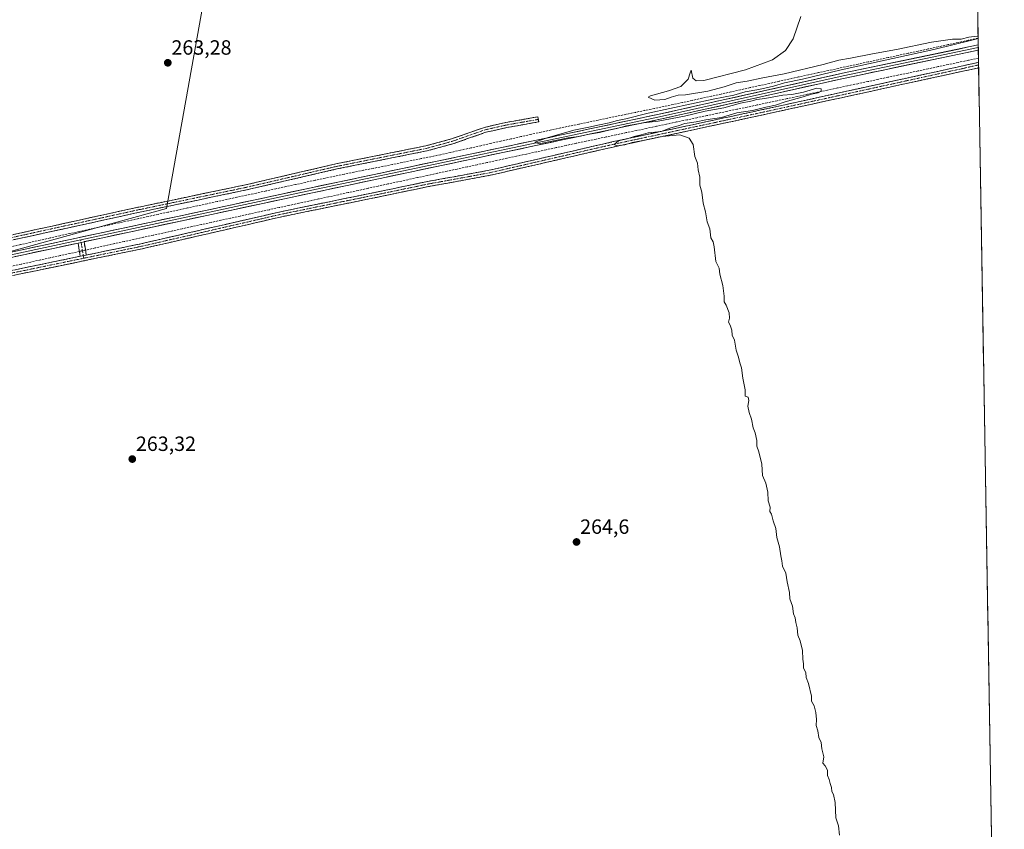
# Model space of a CAD drawing. Units: metres. Extents: x 615297 to 618778, y 4666920 to 4669290.
# Drawn here: x 618301 to 618778, y 4667348 to 4667741 of the extents above; entities that cross this region are included whole.
import ezdxf
from ezdxf.enums import TextEntityAlignment as Align

# ---------------------------------------------------------------- set-up
doc = ezdxf.new("R2010")
doc.units = ezdxf.units.M
doc.header["$MEASUREMENT"] = 0
doc.linetypes.add('TRAZO_Y_PUNTO', pattern=[1, 0.5, -0.25, 0, -0.25])
doc.linetypes.add('TRAZOSX2', pattern=[1.5, 1, -0.5])
for name, color, linetype, lineweight in [('Camino', 19, 'TRAZOSX2', 0), ('Camino Cxs', 19, 'Continuous', 0), ('Camino eje', 19, 'TRAZO_Y_PUNTO', 0), ('Carátula', 7, 'Continuous', 5), ('Corriente artificial lineal', 5, 'TRAZOSX2', 13), ('Corriente artificial lineal oculto', 135, 'TRAZO_Y_PUNTO', 13), ('Cultivos herbáceos CxS', 92, 'Continuous', 0), ('Curva de nivel normal', 36, 'Continuous', 0), ('Layer 0', 7, 'Continuous', 0), ('Municipio CxS', 142, 'Continuous', 0), ('Punto de cota en terreno', 7, 'Continuous', 0), ('Rótulo de punto de cota en terreno', 19, 'Continuous', 0)]:
    doc.layers.add(name, color=color, linetype=linetype, lineweight=lineweight)
doc.styles.add('Arial', font='txt', dxfattribs={"height": 0.2})

# ---------------------------------------------------------------- blocks, each defined once
blk = doc.blocks.new('*U150')
at = {"layer": 'Cultivos herbáceos CxS', "color": 92, "linetype": 'Continuous', "lineweight": 0}
blk.add_polyline3d([(618448.39, 4668077.7, 264.45), (618371.76, 4667649.07, 263.57), (618141.57, 4667585.57, 262.1), (618210.36, 4667220.45, 262.92), (618191.12, 4667191.85, 262.5), (617869.38, 4667124.12, 260.68), (617905.65, 4666962.25, 261.18), (617447.87, 4666954.65, 259.77), (617447.87, 4666954.65, 259.77), (617429.84, 4667032.59, 259.93), (617469.53, 4667045.82, 260.11), (617180.87, 4667417.73, 260.21), (617364.97, 4667455.37, 259.99), (618080.72, 4667593.51, 261.98), (618125.7, 4667630.55, 262.32), (618382.2, 4668094.02, 263.67)], dxfattribs=at)
blk = doc.blocks.new('*U155')
at = {"layer": 'Cultivos herbáceos CxS', "color": 92, "linetype": 'Continuous', "lineweight": 0}
blk.add_polyline3d([(617905.65, 4666962.25, 261.18), (617869.38, 4667124.12, 260.68), (618191.12, 4667191.85, 262.5), (618210.36, 4667220.45, 262.92), (618141.57, 4667585.57, 262.1), (618371.76, 4667649.07, 263.57), (618448.39, 4668077.7, 264.45), (618435.66, 4668080.65, 264.38), (618530.95, 4668059.71, 264.78), (618602.51, 4668047.93, 265.05), (618657.13, 4668034.63, 266.06), (618716.99, 4668020.04, 267.32), (618760.99, 4668003.54, 266.69), (618778.28, 4666976.73, 264.87), (618679.65, 4666975.09, 264.6), (618612.53, 4667281.3, 264.7), (618257.99, 4667212.51, 263.41), (618235.57, 4667187.62, 263.1), (618275.76, 4666968.39, 261.98), (617905.65, 4666962.25, 261.18)], close=True, dxfattribs=at)
blk = doc.blocks.new('*U158')
at = {"layer": 'Cultivos herbáceos CxS', "color": 92, "linetype": 'Continuous', "lineweight": 0}
blk.add_polyline3d([(618602.51, 4668047.93, 265.05), (618530.95, 4668059.71, 264.78), (618435.66, 4668080.65, 264.38), (618448.39, 4668077.7, 264.45), (618371.76, 4667649.07, 263.57), (618141.57, 4667585.57, 262.1), (618210.36, 4667220.45, 262.92), (618191.12, 4667191.85, 262.5), (617869.38, 4667124.12, 260.68), (617905.65, 4666962.25, 261.18)], dxfattribs=at)
blk = doc.blocks.new('*U160')
at = {"layer": 'Cultivos herbáceos CxS', "color": 92, "linetype": 'Continuous', "lineweight": 0}
blk.add_polyline3d([(618602.51, 4668047.93, 265.05), (618530.95, 4668059.71, 264.78), (618435.66, 4668080.65, 264.38), (618448.39, 4668077.7, 264.45), (618371.76, 4667649.07, 263.57), (618141.57, 4667585.57, 262.1), (618210.36, 4667220.45, 262.92), (618191.12, 4667191.85, 262.5), (617869.38, 4667124.12, 260.68), (617905.65, 4666962.25, 261.18)], dxfattribs=at)
blk = doc.blocks.new('*U163')
at = {"layer": 'Curva de nivel normal', "color": 36, "linetype": 'Continuous', "lineweight": 0}
for points in [[(618765.55, 4667732.73, 265), (618765.18, 4667732.67, 265), (618761, 4667732.21, 265), (618757.4, 4667731.27, 265), (618753.14, 4667731.34, 265), (618742.91, 4667729.78, 265), (618725.98, 4667726.19, 265), (618714.4, 4667724.2, 265), (618703.73, 4667721.99, 265), (618697.96, 4667721.1, 265), (618690.46, 4667718.94, 265), (618671.5, 4667714.48, 265), (618661.08, 4667712.56, 265), (618653.56, 4667710.86, 265), (618648.15, 4667710.03, 265), (618642.32, 4667708.13, 265), (618634.4, 4667706.06, 265), (618623.57, 4667704.23, 265), (618620.07, 4667704.05, 265), (618616.73, 4667703.06, 265), (618613.66, 4667701.91, 265), (618608.75, 4667701.62, 265), (618605.53, 4667703.13, 265), (618606.56, 4667703.8, 265), (618615.42, 4667706.12, 265), (618621.34, 4667708.33, 265), (618624.88, 4667711.83, 265), (618625.82, 4667714.94, 265), (618626.4, 4667716.24, 265), (618627.1, 4667712.27, 265), (618628.82, 4667711.11, 265), (618632.54, 4667711.14, 265), (618652.7, 4667716.38, 265), (618665.86, 4667721.22, 265), (618672.1, 4667725.81, 265), (618675.78, 4667731.41, 265), (618679.52, 4667742.25, 265)], [(618698.25, 4667344.81, 265), (618697.81, 4667349.39, 265), (618696.6, 4667353.25, 265), (618696.2, 4667360.78, 265), (618695.4, 4667364.62, 265), (618694.6, 4667366.12, 265), (618694.4, 4667367.95, 265), (618693.82, 4667369.95, 265), (618693.38, 4667371.9, 265), (618692.49, 4667373.84, 265), (618692.49, 4667376.38, 265), (618691.37, 4667378.58, 265), (618690.3, 4667379.85, 265), (618690.7, 4667382.92, 265), (618689.81, 4667386.81, 265), (618689.39, 4667389.8, 265), (618688.28, 4667392.23, 265), (618687.85, 4667395.42, 265), (618687.08, 4667398.06, 265), (618687.18, 4667401, 265), (618686.9, 4667404.48, 265), (618686, 4667407.68, 265), (618684.68, 4667409.92, 265), (618684.75, 4667412.32, 265), (618683.29, 4667418.53, 265), (618682.23, 4667421.45, 265), (618681.98, 4667423.87, 265), (618680.87, 4667425.95, 265), (618680.93, 4667427.95, 265), (618680.57, 4667430.32, 265), (618680.32, 4667434.42, 265), (618679.17, 4667439.23, 265), (618678.1, 4667441.94, 265), (618677.79, 4667445.52, 265), (618677.18, 4667448.03, 265), (618676.75, 4667450.3, 265), (618675.94, 4667452.36, 265), (618675.5, 4667455.94, 265), (618674.24, 4667459.61, 265), (618674.02, 4667462.66, 265), (618672.98, 4667467.81, 265), (618672.25, 4667471.96, 265), (618670.67, 4667475.5, 265), (618670.4, 4667478.03, 265), (618669.89, 4667480.48, 265), (618669.2, 4667484.84, 265), (618667.98, 4667489.3, 265), (618667.42, 4667493.74, 265), (618666.17, 4667497.48, 265), (618665.4, 4667500.61, 265), (618664.55, 4667501.95, 265), (618664.73, 4667504.06, 265), (618663.75, 4667507.15, 265), (618663.55, 4667511.36, 265), (618662.58, 4667515.7, 265), (618660.92, 4667519.51, 265), (618660.63, 4667524.91, 265), (618659.25, 4667530.97, 265), (618658.24, 4667533.66, 265), (618658.26, 4667536.46, 265), (618657.33, 4667540.21, 265), (618656.38, 4667542.59, 265), (618655.64, 4667546.85, 265), (618654.43, 4667549.97, 265), (618653.86, 4667553.04, 265), (618654.38, 4667555.8, 265), (618654, 4667557.52, 265), (618652.48, 4667558.02, 265), (618652.55, 4667561.09, 265), (618651.48, 4667566.68, 265), (618650.71, 4667571.68, 265), (618649.94, 4667574.18, 265), (618649.3, 4667576.93, 265), (618648.22, 4667580.22, 265), (618647.42, 4667585.14, 265), (618646.26, 4667587.63, 265), (618646.01, 4667590, 265), (618645.21, 4667592.45, 265), (618644.49, 4667593.89, 265), (618645.01, 4667595.89, 265), (618644.76, 4667598.4, 265), (618643.3, 4667602.06, 265), (618642.29, 4667603.8, 265), (618642.39, 4667606.48, 265), (618641.76, 4667611.71, 265), (618640.28, 4667617.24, 265), (618640.01, 4667620.05, 265), (618638.38, 4667623.3, 265), (618637.56, 4667630.42, 265), (618637.06, 4667632.87, 265), (618635.98, 4667634.76, 265), (618635.4, 4667639.27, 265), (618634.2, 4667642.61, 265), (618633.37, 4667647.39, 265), (618632.11, 4667651.65, 265), (618631.61, 4667657.01, 265), (618630.62, 4667660.36, 265), (618630.54, 4667664.27, 265), (618629.75, 4667667.91, 265), (618629.38, 4667671.07, 265), (618628.09, 4667674.3, 265), (618627.27, 4667680.14, 265), (618625.33, 4667683.2, 265), (618620.88, 4667684.76, 265), (618612.22, 4667684.02, 265), (618602.05, 4667681.94, 265), (618597.72, 4667681.15, 265), (618594.22, 4667679.96, 265), (618590.34, 4667679.51, 265), (618588.97, 4667680.21, 265), (618591.07, 4667681.93, 265), (618595.73, 4667683.04, 265), (618598.73, 4667684.08, 265), (618602.07, 4667684.82, 265), (618605.43, 4667685.76, 265), (618611.85, 4667686.48, 265), (618616.43, 4667688.15, 265), (618620.07, 4667689.12, 265), (618623.24, 4667690.25, 265), (618628.8, 4667691.09, 265), (618633.54, 4667692.08, 265), (618641.01, 4667693.22, 265), (618648.54, 4667695.49, 265), (618656.16, 4667696.67, 265), (618662.62, 4667698.23, 265), (618667.21, 4667699.18, 265), (618671.91, 4667700.79, 265), (618680.73, 4667703.24, 265), (618684.73, 4667704.58, 265), (618687.94, 4667705.15, 265), (618689.41, 4667706, 265), (618689.41, 4667707.12, 265), (618687.27, 4667707.53, 265), (618680.78, 4667705.54, 265), (618675.26, 4667704.45, 265), (618670.79, 4667704.11, 265), (618662.11, 4667702.48, 265), (618658.28, 4667702.03, 265), (618655.32, 4667701.24, 265), (618650.34, 4667700.16, 265), (618642.28, 4667697.92, 265), (618633.17, 4667696.33, 265), (618623.18, 4667693.92, 265), (618610.4, 4667691.48, 265), (618603.28, 4667690.66, 265), (618594.91, 4667689.26, 265), (618590.28, 4667687.94, 265), (618586.4, 4667687.17, 265), (618581.92, 4667686.02, 265), (618576.14, 4667685.01, 265), (618571.87, 4667684.03, 265), (618566.72, 4667683.44, 265), (618561.98, 4667682.34, 265), (618556.4, 4667681.32, 265), (618552.58, 4667680.45, 265), (618550.44, 4667681.34, 265), (618556.55, 4667683.34, 265), (618569.4, 4667687.11, 265), (618576.78, 4667688.58, 265), (618581.92, 4667689.76, 265), (618586.64, 4667690.61, 265), (618590.56, 4667691.84, 265), (618594.72, 4667692.6, 265), (618605.48, 4667695.28, 265), (618637.07, 4667702.22, 265), (618647.07, 4667704.08, 265), (618652.51, 4667705.63, 265), (618659.26, 4667706.79, 265), (618666.29, 4667708.49, 265), (618671.66, 4667710.14, 265), (618680.44, 4667711.83, 265), (618699.06, 4667716.32, 265), (618744.06, 4667726.27, 265), (618763.15, 4667730.97, 265), (618765.57, 4667731.52, 265)]]:
    blk.add_polyline3d(points, dxfattribs=at)
blk = doc.blocks.new('5PATER')
at = {"layer": 'Carátula', "linetype": 'Continuous', "lineweight": 5}
h = blk.add_hatch(color=250, dxfattribs=at)
edge = h.paths.add_edge_path()
edge.add_ellipse((0, 0.01), major_axis=(-1.33, -1.34), ratio=0.999422, start_angle=0, end_angle=360)

msp = doc.modelspace()

# ---------------------------------------------------------------- linework, layer by layer
at = {"layer": 'Camino', "color": 19, "linetype": 'TRAZOSX2', "lineweight": 0}
for points in [[(618765.81, 4667717.46), (618765.8, 4667717.46), (618765.27, 4667717.26), (618656.79, 4667693.58), (618588.46, 4667678.92), (618528.89, 4667665.18), (618498.98, 4667659.71), (618469.39, 4667653.59), (618428.51, 4667645.23), (618359.95, 4667629.49), (618298.08, 4667616.72), (618230.95, 4667601.71), (618171.44, 4667589.98), (618159.45, 4667586.88), (618159.21, 4667588.11)], [(618332.92, 4667626.46), (618359.41, 4667631.93), (618427.98, 4667647.67), (618468.89, 4667656.04), (618498.5, 4667662.16), (618528.39, 4667667.63), (618587.91, 4667681.36), (618656.26, 4667696.03), (618764.83, 4667719.77), (618765.76, 4667720.14), (618765.76, 4667720.14)], [(618765.76, 4667720.14), (618765.78, 4667718.82)], [(618765.78, 4667718.82), (618765.81, 4667717.46)], [(618133.77, 4667606.88), (618135.24, 4667606.24), (618136.87, 4667605.91), (618144.31, 4667606.23), (618150.34, 4667606.47), (618154.82, 4667606.7), (618162.03, 4667607.57), (618169.75, 4667609.06), (618187.85, 4667612.95), (618222.13, 4667619.78), (618253.58, 4667626.77), (618302.27, 4667637.46), (618358.36, 4667649.74), (618410.11, 4667660.53), (618453.93, 4667670.7), (618497.62, 4667679.48), (618510.02, 4667682.84), (618518.97, 4667686), (618526.03, 4667688.46), (618536.39, 4667690.81), (618551.98, 4667693.57), (618552.2, 4667692.33)], [(618552.2, 4667692.33), (618552.41, 4667691.1), (618536.89, 4667688.36), (618526.72, 4667686.05), (618519.8, 4667683.64), (618510.76, 4667680.45), (618498.19, 4667677.04), (618454.46, 4667668.25), (618410.65, 4667658.09), (618358.89, 4667647.3), (618302.8, 4667635.02), (618254.12, 4667624.33), (618222.65, 4667617.33), (618188.36, 4667610.5), (618170.25, 4667606.61), (618162.42, 4667605.1), (618155.03, 4667604.21), (618150.46, 4667603.97), (618144.42, 4667603.73), (618136.94, 4667603.41), (618135.26, 4667603.16), (618134.15, 4667602.73)], [(618329.98, 4667625.85), (618329.5, 4667628.83), (618328.92, 4667632.3)], [(618331.86, 4667632.93), (618332.46, 4667629.31), (618332.92, 4667626.46)], [(618159.21, 4667588.11), (618158.96, 4667589.33), (618170.95, 4667592.43), (618230.43, 4667604.15), (618297.55, 4667619.16), (618329.98, 4667625.85)]]:
    msp.add_lwpolyline(points, dxfattribs=at)
at = {"layer": 'Camino Cxs', "color": 19, "linetype": 'Continuous', "lineweight": 0}
for points in [[(618331.86, 4667632.93), (618328.92, 4667632.3)], [(618332.92, 4667626.46), (618329.98, 4667625.85)]]:
    msp.add_lwpolyline(points, dxfattribs=at)
for points in [[(618297.55, 4667619.16, 263.26), (618302.18, 4667620.12, 262.96), (618306.82, 4667621.07, 262.82), (618311.45, 4667622.03, 263.01), (618316.08, 4667622.99, 263.38), (618320.71, 4667623.94, 263.33), (618325.35, 4667624.9, 263.13), (618329.98, 4667625.85, 263.31), (618332.92, 4667626.46, 263.25), (618334.18, 4667626.72, 263.23), (618338.39, 4667627.59, 263.09), (618342.59, 4667628.46, 263.41), (618346.8, 4667629.33, 263.37), (618351, 4667630.19, 263.19), (618355.21, 4667631.06, 262.98), (618359.41, 4667631.93, 263.2), (618363.98, 4667632.98, 263.55), (618368.55, 4667634.03, 263.49), (618373.12, 4667635.08, 263.16), (618377.7, 4667636.13, 263.08), (618382.27, 4667637.18, 263.42), (618386.84, 4667638.23, 263.6), (618391.41, 4667639.28, 263.66), (618395.98, 4667640.32, 263.32), (618400.55, 4667641.37, 263.16), (618405.12, 4667642.42, 263.35), (618409.69, 4667643.47, 263.66), (618414.27, 4667644.52, 263.64), (618418.84, 4667645.57, 263.47), (618423.41, 4667646.62, 263.27), (618427.98, 4667647.67, 263.33), (618432.53, 4667648.6, 263.8), (618437.07, 4667649.53, 263.78), (618441.62, 4667650.46, 263.53), (618446.16, 4667651.39, 263.41), (618450.71, 4667652.32, 263.37), (618455.25, 4667653.25, 263.73), (618459.8, 4667654.18, 263.88), (618464.34, 4667655.11, 263.68), (618468.89, 4667656.04, 263.55), (618473.12, 4667656.91, 263.75), (618477.35, 4667657.79, 264.02), (618481.58, 4667658.66, 264.03), (618485.81, 4667659.54, 264), (618490.04, 4667660.41, 263.83), (618494.27, 4667661.29, 263.67), (618498.5, 4667662.16, 263.73), (618502.77, 4667662.94, 264.04), (618507.04, 4667663.72, 264.33), (618511.31, 4667664.5, 264.15), (618515.58, 4667665.29, 264.05), (618519.85, 4667666.07, 264.06), (618524.12, 4667666.85, 264.18), (618528.39, 4667667.63, 264.36), (618532.97, 4667668.69, 264.52), (618537.55, 4667669.74, 264.4), (618542.13, 4667670.8, 264.2), (618546.7, 4667671.85, 264.41), (618551.28, 4667672.91, 264.82), (618555.86, 4667673.97, 264.78), (618560.44, 4667675.02, 264.59), (618565.02, 4667676.08, 264.51), (618569.6, 4667677.14, 264.62), (618574.17, 4667678.19, 264.8), (618578.75, 4667679.25, 264.79), (618583.33, 4667680.3, 264.65), (618587.91, 4667681.36, 264.55), (618592.79, 4667682.41, 264.65), (618597.67, 4667683.46, 264.9), (618602.56, 4667684.5, 264.84), (618607.44, 4667685.55, 264.66), (618612.32, 4667686.6, 264.63), (618617.2, 4667687.65, 264.9), (618622.09, 4667688.7, 265.06), (618626.97, 4667689.74, 265), (618631.85, 4667690.79, 264.84), (618636.73, 4667691.84, 264.63), (618641.61, 4667692.89, 264.81), (618646.5, 4667693.93, 265.16), (618651.38, 4667694.98, 264.92), (618656.26, 4667696.03, 264.75), (618660.98, 4667697.06, 264.83), (618665.7, 4667698.09, 265.07), (618670.42, 4667699.13, 265.17), (618675.14, 4667700.16, 265.1), (618679.86, 4667701.19, 265.03), (618684.58, 4667702.22, 265.05), (618689.3, 4667703.26, 265.27), (618694.02, 4667704.29, 265.35), (618698.74, 4667705.32, 265.18), (618703.46, 4667706.35, 265.13), (618708.18, 4667707.38, 265.33), (618712.91, 4667708.42, 265.44), (618717.63, 4667709.45, 265.45), (618722.35, 4667710.48, 265.33), (618727.07, 4667711.51, 265.24), (618731.79, 4667712.54, 265.44), (618736.51, 4667713.58, 265.71), (618741.23, 4667714.61, 265.55), (618745.95, 4667715.64, 265.43), (618750.67, 4667716.67, 265.48), (618755.39, 4667717.71, 265.6), (618760.11, 4667718.74, 265.75), (618764.83, 4667719.77, 265.76), (618765.76, 4667720.14, 265.76), (618765.81, 4667717.46, 265.71), (618765.81, 4667717.46, 265.71), (618765.8, 4667717.46, 265.71), (618765.27, 4667717.26, 265.7), (618760.55, 4667716.23, 265.64), (618755.84, 4667715.2, 265.54), (618751.12, 4667714.17, 265.56), (618746.4, 4667713.14, 265.61), (618741.69, 4667712.11, 265.61), (618736.97, 4667711.09, 265.59), (618732.25, 4667710.06, 265.47), (618727.54, 4667709.03, 265.48), (618722.82, 4667708, 265.56), (618718.1, 4667706.97, 265.47), (618713.39, 4667705.94, 265.39), (618708.67, 4667704.91, 265.34), (618703.96, 4667703.88, 265.33), (618699.24, 4667702.85, 265.38), (618694.52, 4667701.82, 265.39), (618689.81, 4667700.79, 265.32), (618685.09, 4667699.76, 265.24), (618680.37, 4667698.73, 265.31), (618675.66, 4667697.7, 265.33), (618670.94, 4667696.67, 265.21), (618666.22, 4667695.64, 265.1), (618661.51, 4667694.61, 265), (618656.79, 4667693.58, 265.17), (618651.91, 4667692.53, 265.16), (618647.03, 4667691.49, 265.15), (618642.15, 4667690.44, 264.97), (618637.27, 4667689.39, 264.98), (618632.39, 4667688.34, 265.17), (618627.51, 4667687.3, 265.12), (618622.63, 4667686.25, 264.99), (618617.74, 4667685.2, 264.88), (618612.86, 4667684.16, 264.87), (618607.98, 4667683.11, 264.98), (618603.1, 4667682.06, 264.95), (618598.22, 4667681.01, 264.87), (618593.34, 4667679.97, 264.8), (618588.46, 4667678.92, 264.84), (618583.88, 4667677.86, 264.93), (618579.3, 4667676.81, 264.89), (618574.71, 4667675.75, 264.79), (618570.13, 4667674.69, 264.68), (618565.55, 4667673.64, 264.77), (618560.97, 4667672.58, 264.76), (618556.38, 4667671.52, 264.74), (618551.8, 4667670.46, 264.7), (618547.22, 4667669.41, 264.57), (618542.64, 4667668.35, 264.67), (618538.05, 4667667.29, 264.65), (618533.47, 4667666.24, 264.58), (618528.89, 4667665.18, 264.41), (618524.62, 4667664.4, 264.22), (618520.34, 4667663.62, 264.19), (618516.07, 4667662.84, 264.27), (618511.8, 4667662.05, 264.29), (618507.53, 4667661.27, 264.28), (618503.25, 4667660.49, 264.14), (618498.98, 4667659.71, 264.06), (618494.75, 4667658.84, 264.16), (618490.53, 4667657.96, 264.21), (618486.3, 4667657.09, 264.14), (618482.07, 4667656.21, 264.08), (618477.84, 4667655.34, 264), (618473.62, 4667654.46, 263.86), (618469.39, 4667653.59, 263.9), (618464.85, 4667652.66, 263.96), (618460.31, 4667651.73, 263.92), (618455.76, 4667650.8, 263.82), (618451.22, 4667649.87, 263.69), (618446.68, 4667648.95, 263.83), (618442.14, 4667648.02, 263.95), (618437.59, 4667647.09, 263.9), (618433.05, 4667646.16, 263.85), (618428.51, 4667645.23, 263.62), (618423.94, 4667644.18, 263.58), (618419.37, 4667643.13, 263.68), (618414.8, 4667642.08, 263.72), (618410.23, 4667641.03, 263.66), (618405.66, 4667639.98, 263.55), (618401.09, 4667638.93, 263.61), (618396.52, 4667637.88, 263.71), (618391.94, 4667636.84, 263.73), (618387.37, 4667635.79, 263.62), (618382.8, 4667634.74, 263.54), (618378.23, 4667633.69, 263.38), (618373.66, 4667632.64, 263.42), (618369.09, 4667631.59, 263.48), (618364.52, 4667630.54, 263.43), (618359.95, 4667629.49, 263.32), (618355.19, 4667628.51, 263.38), (618350.43, 4667627.53, 263.42), (618345.67, 4667626.54, 263.4), (618340.91, 4667625.56, 263.37), (618336.15, 4667624.58, 263.33), (618331.39, 4667623.6, 263.43), (618326.64, 4667622.61, 263.32), (618321.88, 4667621.63, 263.3), (618317.12, 4667620.65, 263.27), (618312.36, 4667619.67, 263.15), (618307.6, 4667618.68, 263.18), (618302.84, 4667617.7, 263.32), (618298.08, 4667616.72, 263.27)], [(618297.4, 4667636.39, 263.01), (618302.27, 4667637.46, 262.97), (618306.94, 4667638.49, 263.23), (618311.62, 4667639.51, 263.3), (618316.29, 4667640.53, 263.26), (618320.97, 4667641.56, 263.02), (618325.64, 4667642.58, 263.1), (618330.32, 4667643.6, 263.41), (618334.99, 4667644.63, 263.43), (618339.67, 4667645.65, 263.36), (618344.34, 4667646.67, 263.22), (618349.02, 4667647.7, 263.28), (618353.69, 4667648.72, 263.4), (618358.36, 4667649.74, 263.42), (618363.07, 4667650.72, 263.42), (618367.77, 4667651.7, 263.31), (618372.48, 4667652.69, 263.32), (618377.18, 4667653.67, 263.65), (618381.89, 4667654.65, 263.67), (618386.59, 4667655.63, 263.5), (618391.29, 4667656.61, 263.49), (618396, 4667657.59, 263.46), (618400.7, 4667658.57, 263.59), (618405.41, 4667659.55, 263.62), (618410.11, 4667660.53, 263.45), (618414.98, 4667661.66, 263.41), (618419.85, 4667662.79, 263.5), (618424.72, 4667663.92, 263.7), (618429.59, 4667665.05, 263.81), (618434.45, 4667666.18, 263.73), (618439.32, 4667667.31, 263.73), (618444.19, 4667668.44, 263.96), (618449.06, 4667669.57, 263.94), (618453.93, 4667670.7, 263.81), (618458.78, 4667671.67, 263.7), (618463.64, 4667672.65, 263.77), (618468.49, 4667673.62, 263.95), (618473.35, 4667674.6, 263.98), (618478.2, 4667675.57, 264), (618483.05, 4667676.55, 263.98), (618487.91, 4667677.52, 264.03), (618492.76, 4667678.5, 264.27), (618497.62, 4667679.48, 264.26), (618501.75, 4667680.6, 264.12), (618505.88, 4667681.72, 264), (618510.02, 4667682.84, 264.13), (618514.5, 4667684.42, 264.3), (618518.97, 4667686, 264.28), (618522.5, 4667687.23, 264.21), (618526.03, 4667688.46, 264.24), (618529.48, 4667689.24, 264.28), (618532.94, 4667690.02, 264.32), (618536.39, 4667690.81, 264.36), (618540.29, 4667691.5, 264.34), (618544.18, 4667692.19, 264.38), (618548.08, 4667692.88, 264.42), (618551.98, 4667693.57, 264.51), (618552.41, 4667691.1, 264.28), (618548.53, 4667690.42, 264.38), (618544.65, 4667689.73, 264.5), (618540.77, 4667689.04, 264.53), (618536.89, 4667688.36, 264.52), (618533.5, 4667687.59, 264.25), (618530.11, 4667686.82, 264.07), (618526.72, 4667686.05, 263.98), (618523.26, 4667684.85, 264.18), (618519.8, 4667683.64, 264.41), (618515.28, 4667682.05, 264.04), (618510.76, 4667680.45, 263.75), (618506.57, 4667679.31, 263.73), (618502.38, 4667678.18, 264.09), (618498.19, 4667677.04, 264.14), (618493.33, 4667676.06, 263.84), (618488.47, 4667675.09, 263.69), (618483.61, 4667674.11, 263.78), (618478.75, 4667673.13, 263.95), (618473.89, 4667672.16, 263.85), (618469.04, 4667671.18, 263.57), (618464.18, 4667670.21, 263.43), (618459.32, 4667669.23, 263.52), (618454.46, 4667668.25, 263.79), (618449.59, 4667667.12, 263.73), (618444.72, 4667665.99, 263.48), (618439.85, 4667664.87, 263.38), (618434.99, 4667663.74, 263.63), (618430.12, 4667662.61, 263.77), (618425.25, 4667661.48, 263.39), (618420.38, 4667660.35, 263.17), (618415.52, 4667659.22, 263.24), (618410.65, 4667658.09, 263.4), (618405.94, 4667657.11, 263.49), (618401.24, 4667656.13, 263.34), (618396.53, 4667655.15, 263.28), (618391.83, 4667654.17, 263.47), (618387.12, 4667653.19, 263.49), (618382.41, 4667652.2, 263.53), (618377.71, 4667651.22, 263.32), (618373, 4667650.24, 263.07), (618368.3, 4667649.26, 263.29), (618363.59, 4667648.28, 263.52), (618358.89, 4667647.3, 263.34), (618354.21, 4667646.27, 263.25), (618349.54, 4667645.25, 263.23), (618344.87, 4667644.23, 263.15), (618340.19, 4667643.2, 263.45), (618335.52, 4667642.18, 263.38), (618330.84, 4667641.16, 263.11), (618326.17, 4667640.14, 262.81), (618321.5, 4667639.11, 262.81), (618316.82, 4667638.09, 263.34), (618312.15, 4667637.07, 263.14), (618307.48, 4667636.04, 262.95), (618302.8, 4667635.02, 262.73), (618297.93, 4667633.95, 262.92)]]:
    msp.add_polyline3d(points, dxfattribs=at)
msp.add_polyline3d([(618332.92, 4667626.46, 263.35), (618329.98, 4667625.85, 263.31), (618329.5, 4667628.83, 263.13), (618328.92, 4667632.3, 263.32), (618331.86, 4667632.93, 263.44), (618332.46, 4667629.31, 263.36), (618332.92, 4667626.46, 263.35)], close=True, dxfattribs=at)
at = {"layer": 'Camino eje', "color": 19, "linetype": 'TRAZO_Y_PUNTO', "lineweight": 0}
for points in [[(618765.78, 4667718.82), (618765.5, 4667718.68), (618758.85, 4667717.18), (618656.53, 4667694.81), (618588.19, 4667680.14), (618528.64, 4667666.41), (618498.74, 4667660.94), (618469.14, 4667654.82), (618428.25, 4667646.45), (618359.68, 4667630.71), (618331.65, 4667624.92)], [(618552.2, 4667692.33), (618536.64, 4667689.58), (618526.37, 4667687.25), (618519.39, 4667684.82), (618510.39, 4667681.65), (618497.9, 4667678.26), (618454.19, 4667669.47), (618410.38, 4667659.31), (618358.63, 4667648.52), (618302.53, 4667636.24), (618253.85, 4667625.55), (618222.39, 4667618.55), (618188.1, 4667611.73), (618170, 4667607.84), (618162.23, 4667606.33), (618154.92, 4667605.46), (618150.4, 4667605.22), (618144.37, 4667604.98), (618136.9, 4667604.66), (618133.98, 4667604.64)], [(618330.18, 4667633.85), (618330.39, 4667632.62)], [(618330.39, 4667632.62), (618330.98, 4667629.07), (618331.45, 4667626.16)], [(618331.45, 4667626.16), (618331.65, 4667624.92)], [(618331.65, 4667624.92), (618297.82, 4667617.94), (618230.69, 4667602.93), (618171.2, 4667591.21), (618159.21, 4667588.11)]]:
    msp.add_lwpolyline(points, dxfattribs=at)
at = {"layer": 'Corriente artificial lineal', "color": 5, "linetype": 'TRAZOSX2', "lineweight": 13}
for points in [[(618765.57, 4667731.77, 265.46), (618765.56, 4667731.77, 265.46), (618760.72, 4667730.72, 265.53), (618755.88, 4667729.67, 265.53), (618751.04, 4667728.63, 264.77), (618746.19, 4667727.58, 264.7), (618741.35, 4667726.53, 264.94), (618736.51, 4667725.48, 265.01), (618731.67, 4667724.44, 264.83), (618726.83, 4667723.39, 264.41), (618721.99, 4667722.34, 264.55), (618717.14, 4667721.29, 265.02), (618712.3, 4667720.24, 265.23), (618707.46, 4667719.2, 264.62), (618702.62, 4667718.15, 264.27), (618697.78, 4667717.1, 264.5), (618692.94, 4667716.05, 264.74), (618688.09, 4667715.01, 264.71), (618683.25, 4667713.96, 264.31), (618678.41, 4667712.91, 264.14), (618673.72, 4667711.88, 264.48), (618669.04, 4667710.84, 264.78), (618664.35, 4667709.81, 264.62), (618659.67, 4667708.77, 264.13), (618654.98, 4667707.74, 264.19), (618650.3, 4667706.7, 264.66), (618645.61, 4667705.67, 264.91), (618640.92, 4667704.63, 264.59), (618636.24, 4667703.6, 264.26), (618631.55, 4667702.56, 264.11), (618626.87, 4667701.53, 264.54), (618622.18, 4667700.49, 264.97), (618617.62, 4667699.54, 264.7), (618613.07, 4667698.59, 264.05), (618608.51, 4667697.65, 264.12), (618603.96, 4667696.7, 264.41), (618599.4, 4667695.75, 264.58), (618594.85, 4667694.8, 264.5), (618590.29, 4667693.86, 264.09), (618585.73, 4667692.91, 263.96), (618581.18, 4667691.96, 264.12), (618576.62, 4667691.01, 264.65), (618572.07, 4667690.06, 264.55), (618567.51, 4667689.12, 264.11), (618562.96, 4667688.17, 263.9), (618558.4, 4667687.22, 264.11), (618553.52, 4667686.13, 264.41), (618548.65, 4667685.03, 264.39), (618543.77, 4667683.94, 263.91), (618538.9, 4667682.84, 263.64), (618534.02, 4667681.75, 263.85), (618529.15, 4667680.65, 264.1), (618524.27, 4667679.56, 264.2), (618519.4, 4667678.46, 263.76), (618514.52, 4667677.37, 263.59), (618509.65, 4667676.27, 263.98), (618504.77, 4667675.18, 264.26), (618500.1, 4667674.23, 264.16), (618495.44, 4667673.29, 263.49), (618490.77, 4667672.34, 263.59), (618486.1, 4667671.39, 263.88), (618481.43, 4667670.45, 264.02), (618476.77, 4667669.5, 263.8), (618472.1, 4667668.55, 263.21), (618467.43, 4667667.61, 263.29), (618462.76, 4667666.66, 263.6), (618458.1, 4667665.71, 263.83), (618453.43, 4667664.77, 263.57), (618448.76, 4667663.82, 263.11), (618444, 4667662.79, 263.15), (618439.23, 4667661.75, 263.49), (618434.47, 4667660.72, 263.71), (618429.7, 4667659.68, 263.5), (618424.94, 4667658.65, 262.91), (618420.17, 4667657.61, 263.11), (618415.41, 4667656.58, 263.44), (618410.64, 4667655.54, 263.5), (618405.88, 4667654.51, 263.19), (618401.11, 4667653.47, 263.05), (618396.35, 4667652.44, 263.29), (618391.58, 4667651.4, 263.57), (618386.82, 4667650.37, 263.46), (618382.06, 4667649.34, 263.15), (618377.29, 4667648.3, 262.91), (618372.53, 4667647.27, 263.05), (618367.76, 4667646.23, 263.46), (618363, 4667645.2, 263.25), (618358.23, 4667644.16, 262.95), (618353.47, 4667643.13, 263.15), (618348.7, 4667642.09, 263.21), (618343.94, 4667641.06, 263.27), (618339.17, 4667640.02, 263.29), (618334.41, 4667638.99, 263.04), (618329.64, 4667637.95, 262.77), (618324.88, 4667636.92, 262.89), (618320.12, 4667635.85, 263.11), (618315.35, 4667634.77, 263.02), (618310.59, 4667633.7, 262.56), (618305.83, 4667632.62, 262.77), (618301.06, 4667631.55, 262.83), (618296.3, 4667630.47, 263.07)], [(618765.73, 4667722.06, 265.74), (618760.85, 4667721.03, 265.79), (618755.97, 4667719.99, 265.71), (618751.09, 4667718.96, 265.48), (618746.21, 4667717.93, 265.22), (618741.33, 4667716.89, 265.3), (618736.45, 4667715.86, 265.5), (618731.56, 4667714.83, 265.53), (618726.68, 4667713.79, 265.07), (618721.8, 4667712.76, 265.04), (618716.92, 4667711.73, 265.37), (618712.04, 4667710.69, 265.43), (618707.16, 4667709.66, 265.32), (618702.28, 4667708.62, 264.84), (618697.4, 4667707.59, 264.91), (618692.52, 4667706.56, 265.12), (618687.64, 4667705.52, 265.09), (618682.76, 4667704.49, 264.97), (618677.88, 4667703.46, 264.71), (618673, 4667702.42, 264.7), (618668.11, 4667701.39, 264.97), (618663.23, 4667700.36, 264.97), (618658.35, 4667699.32, 264.6), (618653.47, 4667698.29, 264.33), (618648.59, 4667697.26, 264.62), (618643.71, 4667696.22, 264.92), (618638.83, 4667695.19, 264.78), (618633.95, 4667694.16, 264.52), (618629.07, 4667693.12, 264.53), (618624.19, 4667692.09, 264.78), (618619.31, 4667691.06, 264.94), (618614.43, 4667690.02, 264.81), (618609.55, 4667688.99, 264.37), (618604.67, 4667687.95, 264.28), (618599.78, 4667686.92, 264.54), (618594.9, 4667685.89, 264.72), (618590.02, 4667684.85, 264.6), (618585.14, 4667683.82, 264.24), (618580.26, 4667682.79, 264.23), (618575.38, 4667681.75, 264.51), (618570.5, 4667680.72, 264.72), (618565.7, 4667679.68, 264.43), (618560.89, 4667678.64, 264.12), (618556.09, 4667677.6, 264.35), (618551.29, 4667676.56, 264.43), (618546.48, 4667675.52, 264.48), (618541.68, 4667674.48, 263.81), (618536.88, 4667673.44, 263.6), (618532.07, 4667672.4, 263.68), (618527.27, 4667671.36, 264.16), (618522.47, 4667670.32, 264.2), (618517.66, 4667669.28, 263.88), (618512.86, 4667668.24, 263.48), (618508.06, 4667667.2, 263.63), (618503.25, 4667666.16, 264.02), (618498.45, 4667665.13, 263.8), (618493.65, 4667664.09, 263.33), (618488.84, 4667663.05, 263.37), (618484.04, 4667662.01, 263.73), (618479.24, 4667660.97, 263.91), (618474.43, 4667659.93, 263.86), (618469.63, 4667658.89, 263.34), (618464.83, 4667657.85, 263.12), (618460.02, 4667656.81, 263.59), (618455.22, 4667655.77, 263.83), (618450.42, 4667654.73, 263.43), (618445.61, 4667653.69, 263.07), (618440.81, 4667652.65, 263.1), (618436.01, 4667651.61, 263.54), (618431.2, 4667650.57, 263.7), (618426.4, 4667649.53, 263.21), (618421.71, 4667648.5, 263.04), (618417.01, 4667647.47, 263.33), (618412.32, 4667646.44, 263.33), (618407.63, 4667645.41, 263.46), (618402.93, 4667644.37, 263.12), (618398.24, 4667643.34, 262.69), (618393.55, 4667642.31, 263.03), (618388.85, 4667641.28, 263.39), (618384.16, 4667640.25, 263.46), (618379.46, 4667639.22, 263.12), (618374.77, 4667638.19, 262.62), (618370.08, 4667637.16, 262.81), (618365.38, 4667636.13, 263.25), (618360.69, 4667635.1, 263.34), (618356, 4667634.06, 262.68), (618351.3, 4667633.03, 262.74), (618346.61, 4667632, 263.1), (618341.92, 4667630.97, 263.3), (618337.22, 4667629.94, 263.01), (618332.53, 4667628.91, 263.35)], [(618329.59, 4667628.26, 263.14), (618324.88, 4667627.23, 262.73), (618320.16, 4667626.19, 262.96), (618315.44, 4667625.16, 263.25), (618310.73, 4667624.12, 262.91), (618306.01, 4667623.08, 262.45), (618301.29, 4667622.05, 262.44), (618296.58, 4667621.01, 263.07)]]:
    msp.add_polyline3d(points, dxfattribs=at)
at = {"layer": 'Corriente artificial lineal oculto', "color": 135, "linetype": 'TRAZO_Y_PUNTO', "lineweight": 13}
msp.add_polyline3d([(618332.53, 4667628.91, 263.35), (618329.59, 4667628.26, 263.14)], dxfattribs=at)
at = {"layer": 'Cultivos herbáceos CxS', "color": 92, "linetype": 'Continuous', "lineweight": 0}
msp.add_polyline3d([(618760.99, 4668003.54, 266.69), (618778.28, 4666976.73, 264.87)], dxfattribs=at)
at = {"layer": 'Layer 0', "linetype": 'Continuous', "lineweight": 0}
for points in [[(618137.19, 4667591.48), (618168, 4667600.33), (618442.08, 4667659.14), (618610.77, 4667694.83), (618699.79, 4667714.69), (618765.62, 4667728.45)], [(618765.64, 4667727.18), (618700.06, 4667713.47), (618611.04, 4667693.61), (618442.34, 4667657.92), (618330.18, 4667633.85)], [(618765.66, 4667725.9), (618765.66, 4667725.9), (618700.32, 4667712.24), (618611.3, 4667692.39), (618442.6, 4667656.7), (618331.86, 4667632.93)], [(618765.62, 4667728.45), (618765.64, 4667727.18)], [(618765.64, 4667727.18), (618765.66, 4667725.9)], [(618330.18, 4667633.85), (618168.31, 4667599.12), (618137.62, 4667590.31)], [(618328.92, 4667632.3), (618168.61, 4667597.9), (618138.05, 4667589.13)], [(618331.86, 4667632.93), (618328.92, 4667632.3)]]:
    msp.add_lwpolyline(points, dxfattribs=at)
msp.add_polyline3d([(618297.83, 4667628.19, 263.08), (618302.64, 4667629.22, 263.15), (618307.44, 4667630.25, 263.06), (618312.25, 4667631.28, 262.88), (618317.06, 4667632.31, 263.03), (618321.87, 4667633.35, 263.31), (618326.68, 4667634.38, 263.27), (618331.49, 4667635.41, 263.18), (618336.29, 4667636.44, 263.24), (618341.1, 4667637.47, 263.24), (618345.91, 4667638.51, 263.36), (618350.72, 4667639.54, 263.44), (618355.53, 4667640.57, 263.24), (618360.34, 4667641.6, 263.04), (618365.15, 4667642.63, 263.31), (618369.95, 4667643.66, 263.58), (618374.76, 4667644.7, 263.44), (618379.57, 4667645.73, 263.31), (618384.38, 4667646.76, 263.31), (618389.19, 4667647.79, 263.51), (618394, 4667648.82, 263.7), (618398.8, 4667649.85, 263.59), (618403.61, 4667650.89, 263.37), (618408.42, 4667651.92, 263.3), (618413.23, 4667652.95, 263.67), (618418.04, 4667653.98, 263.81), (618422.85, 4667655.01, 263.6), (618427.65, 4667656.04, 263.45), (618432.46, 4667657.08, 263.66), (618437.27, 4667658.11, 263.79), (618442.08, 4667659.14, 263.92), (618446.9, 4667660.16, 263.72), (618451.72, 4667661.18, 263.62), (618456.54, 4667662.2, 263.95), (618461.36, 4667663.22, 264.12), (618466.18, 4667664.24, 264.05), (618471, 4667665.26, 263.76), (618475.82, 4667666.28, 263.76), (618480.64, 4667667.3, 263.97), (618485.46, 4667668.32, 264.24), (618490.28, 4667669.34, 264.2), (618495.1, 4667670.36, 264.01), (618499.92, 4667671.38, 264.2), (618504.74, 4667672.4, 264.3), (618509.56, 4667673.42, 264.57), (618514.38, 4667674.44, 264.4), (618519.2, 4667675.46, 264.22), (618524.02, 4667676.48, 264.26), (618528.83, 4667677.49, 264.33), (618533.65, 4667678.51, 264.66), (618538.47, 4667679.53, 264.46), (618543.29, 4667680.55, 264.37), (618548.11, 4667681.57, 264.43), (618552.93, 4667682.59, 264.77), (618557.75, 4667683.61, 264.99), (618562.57, 4667684.63, 264.72), (618567.39, 4667685.65, 264.5), (618572.21, 4667686.67, 264.64), (618577.03, 4667687.69, 264.75), (618581.85, 4667688.71, 264.94), (618586.67, 4667689.73, 264.77), (618591.49, 4667690.75, 264.65), (618596.31, 4667691.77, 264.6), (618601.13, 4667692.79, 264.9), (618605.95, 4667693.81, 265.15), (618610.77, 4667694.83, 264.86), (618615.46, 4667695.88, 264.74), (618620.14, 4667696.92, 264.87), (618624.83, 4667697.97, 265.12), (618629.51, 4667699.01, 265.17), (618634.2, 4667700.06, 264.92), (618638.88, 4667701.1, 264.77), (618643.57, 4667702.15, 264.75), (618648.25, 4667703.19, 265.07), (618652.94, 4667704.24, 265.09), (618657.62, 4667705.28, 264.77), (618662.31, 4667706.33, 264.63), (618666.99, 4667707.37, 264.81), (618671.68, 4667708.42, 265.19), (618676.36, 4667709.46, 265.09), (618681.05, 4667710.51, 264.91), (618685.73, 4667711.55, 264.68), (618690.42, 4667712.6, 264.92), (618695.1, 4667713.64, 265.37), (618699.79, 4667714.69, 265.22), (618704.49, 4667715.67, 264.95), (618709.19, 4667716.66, 265.09), (618713.9, 4667717.64, 265.53), (618718.6, 4667718.62, 265.75), (618723.3, 4667719.6, 265.49), (618728, 4667720.59, 265.3), (618732.71, 4667721.57, 265.14), (618737.41, 4667722.55, 265.19), (618742.11, 4667723.54, 265.5), (618746.81, 4667724.52, 265.64), (618751.51, 4667725.5, 265.48), (618756.22, 4667726.48, 265.7), (618760.92, 4667727.47, 265.73), (618765.62, 4667728.45, 265.89), (618765.66, 4667725.9, 265.81), (618765.66, 4667725.9, 265.81), (618765.66, 4667725.9, 265.81), (618760.99, 4667724.92, 265.79), (618756.33, 4667723.95, 265.87), (618751.66, 4667722.97, 265.89), (618746.99, 4667722, 265.72), (618742.32, 4667721.02, 265.33), (618737.66, 4667720.05, 265.21), (618732.99, 4667719.07, 265.57), (618728.32, 4667718.09, 265.84), (618723.66, 4667717.12, 265.61), (618718.99, 4667716.14, 265.49), (618714.32, 4667715.17, 265.45), (618709.65, 4667714.19, 265.36), (618704.99, 4667713.22, 265.45), (618700.32, 4667712.24, 265.36), (618695.63, 4667711.2, 265.17), (618690.95, 4667710.15, 264.95), (618686.26, 4667709.11, 265.01), (618681.58, 4667708.06, 265.42), (618676.89, 4667707.02, 265.18), (618672.21, 4667705.97, 264.86), (618667.52, 4667704.93, 264.86), (618662.84, 4667703.88, 265.04), (618658.15, 4667702.84, 265.1), (618653.47, 4667701.79, 264.93), (618648.78, 4667700.75, 264.74), (618644.1, 4667699.7, 264.81), (618639.41, 4667698.66, 265.18), (618634.73, 4667697.61, 265.14), (618630.04, 4667696.57, 264.98), (618625.36, 4667695.52, 264.84), (618620.67, 4667694.48, 264.84), (618615.99, 4667693.43, 265.07), (618611.3, 4667692.39, 265.04), (618606.48, 4667691.37, 264.78), (618601.66, 4667690.35, 264.55), (618596.84, 4667689.33, 264.51), (618592.02, 4667688.31, 265.02), (618587.2, 4667687.29, 264.88), (618582.38, 4667686.27, 264.6), (618577.56, 4667685.25, 264.43), (618572.74, 4667684.23, 264.63), (618567.92, 4667683.21, 264.82), (618563.1, 4667682.19, 264.76), (618558.28, 4667681.17, 264.63), (618553.46, 4667680.15, 264.42), (618548.64, 4667679.13, 264.49), (618543.82, 4667678.11, 264.7), (618539, 4667677.09, 264.4), (618534.18, 4667676.07, 264.11), (618529.36, 4667675.05, 263.97), (618524.54, 4667674.04, 264.26), (618519.72, 4667673.02, 264.46), (618514.9, 4667672, 264.33), (618510.08, 4667670.98, 263.97), (618505.26, 4667669.96, 263.86), (618500.44, 4667668.94, 264.3), (618495.62, 4667667.92, 264.22), (618490.8, 4667666.9, 263.98), (618485.98, 4667665.88, 263.86), (618481.16, 4667664.86, 263.81), (618476.34, 4667663.84, 263.87), (618471.52, 4667662.82, 264.01), (618466.7, 4667661.8, 263.77), (618461.88, 4667660.78, 263.63), (618457.06, 4667659.76, 263.87), (618452.24, 4667658.74, 264.05), (618447.42, 4667657.72, 263.94), (618442.6, 4667656.7, 263.64), (618437.79, 4667655.67, 263.47), (618432.99, 4667654.64, 263.58), (618428.18, 4667653.61, 263.8), (618423.37, 4667652.57, 263.75), (618418.57, 4667651.54, 263.6), (618413.76, 4667650.51, 263.37), (618408.95, 4667649.48, 263.26), (618404.15, 4667648.45, 263.62), (618399.34, 4667647.42, 263.54), (618394.53, 4667646.38, 263.31), (618389.72, 4667645.35, 263.28), (618384.92, 4667644.32, 263.4), (618380.11, 4667643.29, 263.58), (618375.3, 4667642.26, 263.36), (618370.5, 4667641.23, 263.1), (618365.69, 4667640.19, 263.09), (618360.88, 4667639.16, 263.21), (618356.08, 4667638.13, 263.38), (618351.27, 4667637.1, 263.27), (618346.46, 4667636.07, 263.17), (618341.66, 4667635.04, 263.22), (618336.85, 4667634.01, 263.35), (618332.04, 4667632.97, 263.43), (618331.86, 4667632.93, 263.42), (618328.92, 4667632.3, 263.27), (618327.24, 4667631.94, 263.18), (618322.43, 4667630.91, 262.88), (618317.62, 4667629.88, 262.93), (618312.82, 4667628.85, 263.19), (618308.01, 4667627.82, 263.19), (618303.2, 4667626.78, 262.87), (618298.39, 4667625.75, 262.79)], dxfattribs=at)
at = {"layer": 'Municipio CxS', "color": 142, "linetype": 'Continuous', "lineweight": 0}
msp.add_polyline3d([(618765.41, 4667741.11, 265.5), (618765.49, 4667736.11, 265.52), (618765.58, 4667731.12, 265.54), (618765.66, 4667726.12, 265.82), (618765.75, 4667721.12, 265.75), (618765.83, 4667716.13, 265.64), (618765.91, 4667711.13, 265.49), (618766, 4667706.14, 265.48), (618766.08, 4667701.14, 265.48), (618766.17, 4667696.15, 265.48), (618766.25, 4667691.15, 265.48), (618766.33, 4667686.15, 265.48), (618766.42, 4667681.16, 265.48), (618766.5, 4667676.16, 265.49), (618766.59, 4667671.17, 265.48), (618766.67, 4667666.17, 265.47), (618766.75, 4667661.17, 265.47), (618766.84, 4667656.18, 265.48), (618766.92, 4667651.18, 265.48), (618767.01, 4667646.19, 265.48), (618767.09, 4667641.19, 265.48), (618767.18, 4667636.19, 265.48), (618767.26, 4667631.2, 265.48), (618767.34, 4667626.2, 265.47), (618767.43, 4667621.21, 265.47), (618767.51, 4667616.21, 265.47), (618767.6, 4667611.21, 265.47), (618767.68, 4667606.22, 265.48), (618767.76, 4667601.22, 265.48), (618767.85, 4667596.23, 265.48), (618767.93, 4667591.23, 265.48), (618768.02, 4667586.23, 265.48), (618768.1, 4667581.24, 265.48), (618768.18, 4667576.24, 265.48), (618768.27, 4667571.25, 265.48), (618768.35, 4667566.25, 265.48), (618768.44, 4667561.25, 265.49), (618768.52, 4667556.26, 265.49), (618768.61, 4667551.26, 265.48), (618768.69, 4667546.27, 265.47), (618768.77, 4667541.27, 265.47), (618768.86, 4667536.28, 265.48), (618768.94, 4667531.28, 265.49), (618769.03, 4667526.28, 265.49), (618769.11, 4667521.29, 265.49), (618769.19, 4667516.29, 265.49), (618769.28, 4667511.3, 265.49), (618769.36, 4667506.3, 265.49), (618769.45, 4667501.3, 265.47), (618769.53, 4667496.31, 265.45), (618769.62, 4667491.31, 265.45), (618769.7, 4667486.32, 265.43), (618769.78, 4667481.32, 265.41), (618769.87, 4667476.32, 265.38), (618769.95, 4667471.33, 265.31), (618770.04, 4667466.33, 265.31), (618770.12, 4667461.34, 265.31), (618770.2, 4667456.34, 265.32), (618770.29, 4667451.34, 265.33), (618770.37, 4667446.35, 265.32), (618770.46, 4667441.35, 265.32), (618770.54, 4667436.36, 265.33), (618770.62, 4667431.36, 265.33), (618770.71, 4667426.36, 265.32), (618770.79, 4667421.37, 265.32), (618770.88, 4667416.37, 265.33), (618770.96, 4667411.38, 265.33), (618771.05, 4667406.38, 265.32), (618771.13, 4667401.38, 265.31), (618771.21, 4667396.39, 265.32), (618771.3, 4667391.39, 265.32), (618771.38, 4667386.4, 265.32), (618771.47, 4667381.4, 265.32), (618771.55, 4667376.41, 265.33), (618771.63, 4667371.41, 265.33), (618771.72, 4667366.41, 265.32), (618771.8, 4667361.42, 265.32), (618771.89, 4667356.42, 265.32), (618771.97, 4667351.43, 265.33), (618772.05, 4667346.43, 265.33)], dxfattribs=at)

# ---------------------------------------------------------------- block references
at = {"layer": 'Cultivos herbáceos CxS', "color": 92, "linetype": 'Continuous', "lineweight": 0}
for name in ['*U155', '*U150', '*U158', '*U160']:
    msp.add_blockref(name, (0, 0), dxfattribs=at)
at = {"layer": 'Curva de nivel normal', "color": 36, "linetype": 'Continuous', "lineweight": 0}
msp.add_blockref('*U163', (0, 0), dxfattribs=at)
at = {"layer": 'Punto de cota en terreno', "linetype": 'Continuous', "lineweight": 0}
for p in [(618372.45, 4667719.79, 263.28), (618355.22, 4667527.42, 263.32), (618570.74, 4667487.18, 264.6)]:
    msp.add_blockref('5PATER', p, dxfattribs=at)

# ---------------------------------------------------------------- texts
at = {"layer": 'Rótulo de punto de cota en terreno', "color": 19, "linetype": 'Continuous', "lineweight": 0, "style": 'Arial'}
for s, p in [('263,28', (618374.21, 4667721.55)), ('263,32', (618356.98, 4667529.18)), ('264,6', (618572.5, 4667488.94))]:
    msp.add_text(s, height=7, dxfattribs=at).set_placement(p, align=Align.BOTTOM_LEFT)

doc.saveas('drawing.dxf')
